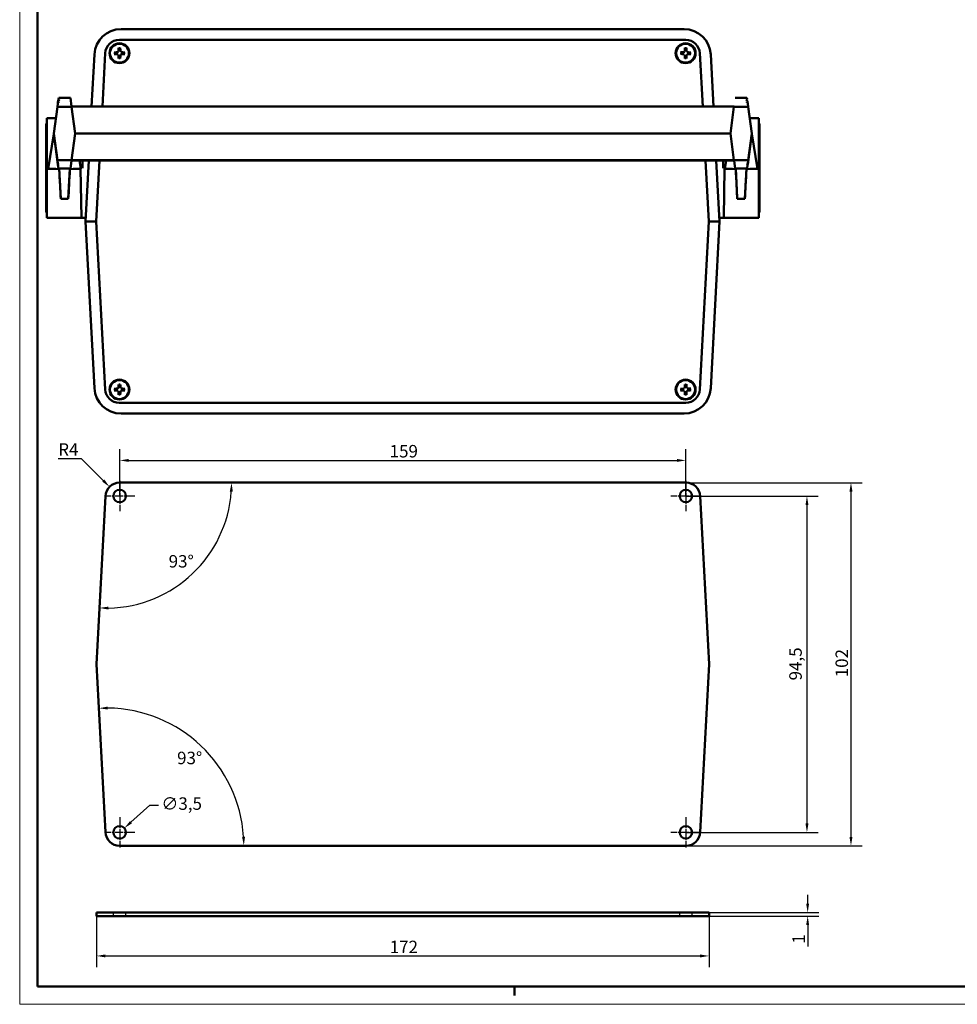
# Model space of a CAD drawing. Extents: x 0 to 1189, y 0 to 841.
# Drawn here: x 0 to 263, y 0 to 277 of the extents above; entities that cross this region are included whole.
import ezdxf

# ---------------------------------------------------------------- set-up
doc = ezdxf.new("R2010")
doc.units = 0
doc.linetypes.add('CHAIN', pattern=[0.3543, 0.2362, -0.0295, 0.0591, -0.0295])
doc.linetypes.add('DASHED', pattern=[0.2068, 0.1655, -0.0413])
doc.layers.get('0').update_dxf_attribs({"lineweight": 25})
for name, color, linetype, lineweight in [('Centro(ISO)', 179, 'CHAIN', 25), ('Geometria schizzo(ISO)', 7, 'Continuous', 50), ('Quote(ISO)', 7, 'Continuous', 25), ('Spigoli nascosti(ISO)', 4, 'DASHED', 30), ('Spigoli tangenti visibili(ISO)', 251, 'Continuous', 30), ('Spigoli visibili(ISO)', 7, 'Continuous', 50)]:
    doc.layers.add(name, color=color, linetype=linetype, lineweight=lineweight)
doc.styles.add('DEFAULT-ISO~0', font='ARIAL.TTF')
doc.dimstyles.new('DEFAULT-ISO-Metodo 1b', dxfattribs={"dimtxt": 3.5, "dimasz": 2.5, "dimexe": 3.175, "dimexo": 0, "dimgap": 0.762, "dimtad": 1, "dimtoh": 1, "dimrnd": 1e-08, "dimtxsty": 'DEFAULT-ISO~0', "dimcen": 0.09, "dimdle": 10, "dimclrd": 2, "dimclre": 2, "dimclrt": 6, "dimazin": 2, "dimtfac": 0.714286, "dimtofl": 0, "dimtmove": 0, "dimatfit": 3, "dimfxl": 0, "dimtolj": 1, "dimlwd": 25, "dimlwe": 25, "dimarcsym": 0})

# ---------------------------------------------------------------- blocks, each defined once
blk = doc.blocks.new('Bordi A0')
at = {"layer": 'Geometria schizzo(ISO)', "color": 4, "lineweight": 18}
for p, q in [((0, 0), (0, 841)), ((1189, 0), (0, 0))]:
    blk.add_line(p, q, dxfattribs=at)
at = {"layer": 'Geometria schizzo(ISO)'}
for p, q in [((5, 5), (5, 836)), ((1184, 5), (5, 5)), ((139, 2.5), (139, 5))]:
    blk.add_line(p, q, dxfattribs=at)
blk = doc.blocks.new('*D121')
at = {"layer": 'Defpoints', "color": 0, "linetype": 'Continuous'}
for p in [(187.09, 152.8), (28.09, 142.8), (187.09, 142.8)]:
    blk.add_point(p, dxfattribs=at)
at = {"layer": 'Quote(ISO)', "color": 2, "linetype": 'Continuous', "lineweight": 25}
for p, q in [((28.09, 142.8), (28.09, 155.98)), ((187.09, 142.8), (187.09, 155.98)), ((30.59, 152.8), (184.59, 152.8))]:
    blk.add_line(p, q, dxfattribs=at)
at = {"layer": 'Quote(ISO)', "color": 2, "linetype": 'Continuous'}
for points in [[(30.59, 153.22), (30.59, 152.39), (28.09, 152.8)], [(184.59, 153.22), (184.59, 152.39), (187.09, 152.8)]]:
    blk.add_solid(points, dxfattribs=at)
at = {"layer": 'Quote(ISO)', "color": 6, "linetype": 'Continuous', "lineweight": 25, "insert": (103.89, 157.14), "char_height": 3.5, "attachment_point": 1, "style": 'DEFAULT-ISO~0'}
blk.add_mtext('\\A1;159', dxfattribs=at)
blk = doc.blocks.new('*D122')
at = {"layer": 'Defpoints', "color": 0, "linetype": 'Continuous'}
for p in [(187.09, 142.8), (187.09, 48.3), (221.09, 48.3)]:
    blk.add_point(p, dxfattribs=at)
at = {"layer": 'Quote(ISO)', "color": 2, "linetype": 'Continuous', "lineweight": 25}
for p, q in [((187.09, 142.8), (224.27, 142.8)), ((221.09, 140.3), (221.09, 50.8)), ((187.09, 48.3), (224.27, 48.3))]:
    blk.add_line(p, q, dxfattribs=at)
at = {"layer": 'Quote(ISO)', "color": 2, "linetype": 'Continuous'}
for points in [[(220.68, 140.3), (221.51, 140.3), (221.09, 142.8)], [(220.68, 50.8), (221.51, 50.8), (221.09, 48.3)]]:
    blk.add_solid(points, dxfattribs=at)
at = {"layer": 'Quote(ISO)', "color": 6, "linetype": 'Continuous', "lineweight": 25, "insert": (216.13, 91), "char_height": 3.5, "attachment_point": 1, "rotation": 90, "style": 'DEFAULT-ISO~0'}
blk.add_mtext('\\A1;94,5', dxfattribs=at)
blk = doc.blocks.new('*D123')
at = {"layer": 'Defpoints', "color": 0, "linetype": 'Continuous'}
for p in [(187.13, 146.55), (187.13, 44.55), (233.45, 44.55)]:
    blk.add_point(p, dxfattribs=at)
at = {"layer": 'Quote(ISO)', "color": 2, "linetype": 'Continuous', "lineweight": 25}
for p, q in [((187.13, 146.55), (236.63, 146.55)), ((233.45, 144.05), (233.45, 47.05)), ((187.13, 44.55), (236.63, 44.55))]:
    blk.add_line(p, q, dxfattribs=at)
at = {"layer": 'Quote(ISO)', "color": 2, "linetype": 'Continuous'}
for points in [[(233.03, 144.05), (233.87, 144.05), (233.45, 146.55)], [(233.03, 47.05), (233.87, 47.05), (233.45, 44.55)]]:
    blk.add_solid(points, dxfattribs=at)
at = {"layer": 'Quote(ISO)', "color": 6, "linetype": 'Continuous', "lineweight": 25, "insert": (229.12, 91.87), "char_height": 3.5, "attachment_point": 1, "rotation": 90, "style": 'DEFAULT-ISO~0'}
blk.add_mtext('\\A1;102', dxfattribs=at)
blk = doc.blocks.new('*D124')
at = {"layer": 'Defpoints', "color": 0, "linetype": 'Continuous'}
for p in [(21.59, 24.78), (193.59, 24.78), (193.59, 13.59)]:
    blk.add_point(p, dxfattribs=at)
at = {"layer": 'Quote(ISO)', "color": 2, "linetype": 'Continuous', "lineweight": 25}
for p, q in [((21.59, 24.78), (21.59, 10.42)), ((193.59, 24.78), (193.59, 10.42)), ((24.09, 13.59), (191.09, 13.59))]:
    blk.add_line(p, q, dxfattribs=at)
at = {"layer": 'Quote(ISO)', "color": 2, "linetype": 'Continuous'}
for points in [[(24.09, 14.01), (24.09, 13.17), (21.59, 13.59)], [(191.09, 14.01), (191.09, 13.17), (193.59, 13.59)]]:
    blk.add_solid(points, dxfattribs=at)
at = {"layer": 'Quote(ISO)', "color": 6, "linetype": 'Continuous', "lineweight": 25, "insert": (103.91, 17.87), "char_height": 3.5, "attachment_point": 1, "style": 'DEFAULT-ISO~0'}
blk.add_mtext('\\A1;172', dxfattribs=at)
blk = doc.blocks.new('*D125')
at = {"layer": 'Defpoints', "color": 0, "linetype": 'Continuous'}
for p in [(188.84, 25.78), (221.29, 25.78), (191.12, 24.78)]:
    blk.add_point(p, dxfattribs=at)
at = {"layer": 'Quote(ISO)', "color": 2, "linetype": 'Continuous', "lineweight": 25}
for p, q in [((221.29, 28.28), (221.29, 30.78)), ((188.84, 25.78), (224.46, 25.78)), ((191.12, 24.78), (224.46, 24.78)), ((221.29, 22.28), (221.29, 16.25))]:
    blk.add_line(p, q, dxfattribs=at)
at = {"layer": 'Quote(ISO)', "color": 2, "linetype": 'Continuous'}
for points in [[(220.87, 28.28), (221.7, 28.28), (221.29, 25.78)], [(220.87, 22.28), (221.7, 22.28), (221.29, 24.78)]]:
    blk.add_solid(points, dxfattribs=at)
at = {"layer": 'Quote(ISO)', "color": 6, "linetype": 'Continuous', "lineweight": 25, "insert": (217.01, 17.01), "char_height": 3.5, "attachment_point": 1, "rotation": 90, "style": 'DEFAULT-ISO~0'}
blk.add_mtext('\\A1;1', dxfattribs=at)
blk = doc.blocks.new('*D126')
at = {"layer": 'Defpoints', "color": 0, "linetype": 'Continuous'}
for p in [(26.8, 47.13), (29.39, 49.48)]:
    blk.add_point(p, dxfattribs=at)
at = {"layer": 'Quote(ISO)', "color": 2, "linetype": 'Continuous', "lineweight": 25}
for p, q in [((31.24, 51.17), (36.52, 55.98)), ((36.52, 55.98), (39.02, 55.98)), ((28, 48.3), (28.18, 48.3)), ((28.09, 48.21), (28.09, 48.39))]:
    blk.add_line(p, q, dxfattribs=at)
at = {"layer": 'Quote(ISO)', "color": 2, "linetype": 'Continuous'}
blk.add_solid([(30.96, 51.47), (31.52, 50.86), (29.39, 49.48)], dxfattribs=at)
at = {"layer": 'Quote(ISO)', "color": 6, "linetype": 'Continuous', "lineweight": 25, "insert": (39.79, 58.14), "char_height": 3.5, "attachment_point": 1, "style": 'DEFAULT-ISO~0'}
blk.add_mtext('\\A1;∅3,5', dxfattribs=at)
blk = doc.blocks.new('*D127')
at = {"layer": 'Defpoints', "color": 0, "linetype": 'Continuous'}
for p in [(25.23, 145.38), (28.06, 142.55)]:
    blk.add_point(p, dxfattribs=at)
at = {"layer": 'Quote(ISO)', "color": 2, "linetype": 'Continuous', "lineweight": 25}
for p, q in [((10.82, 153.37), (17.25, 153.37)), ((17.25, 153.37), (23.47, 147.15))]:
    blk.add_line(p, q, dxfattribs=at)
at = {"layer": 'Quote(ISO)', "color": 2, "linetype": 'Continuous'}
blk.add_solid([(23.76, 147.45), (23.17, 146.86), (25.23, 145.38)], dxfattribs=at)
at = {"layer": 'Quote(ISO)', "color": 6, "linetype": 'Continuous', "lineweight": 25, "insert": (10.82, 157.63), "char_height": 3.5, "attachment_point": 1, "style": 'DEFAULT-ISO~0'}
blk.add_mtext('\\A1;R4', dxfattribs=at)
blk = doc.blocks.new('*D128')
at = {"layer": 'Defpoints', "color": 0, "linetype": 'Continuous'}
for p in [(57.42, 64.47), (24.07, 48.35), (24.27, 44.55), (187.13, 44.55)]:
    blk.add_point(p, dxfattribs=at)
at = {"layer": 'Quote(ISO)', "color": 2, "linetype": 'Continuous', "lineweight": 25}
blk.add_arc((24.27, 44.55), 38.68, 3.7043, 89.2957, dxfattribs=at)
at = {"layer": 'Quote(ISO)', "color": 2, "linetype": 'Continuous'}
for points in [[(24.75, 82.81), (24.73, 83.64), (22.24, 83.18)], [(63.28, 47.07), (62.45, 47.04), (62.94, 44.55)]]:
    blk.add_solid(points, dxfattribs=at)
at = {"layer": 'Quote(ISO)', "color": 6, "linetype": 'Continuous', "lineweight": 25, "insert": (44.2, 70.96), "char_height": 3.5, "attachment_point": 1, "style": 'DEFAULT-ISO~0'}
blk.add_mtext('\\A1;93°', dxfattribs=at)
blk = doc.blocks.new('*D129')
at = {"layer": 'Defpoints', "color": 0, "linetype": 'Continuous'}
for p in [(24.27, 146.55), (28.06, 146.55), (40.81, 115.44), (21.59, 95.55)]:
    blk.add_point(p, dxfattribs=at)
at = {"layer": 'Quote(ISO)', "color": 2, "linetype": 'Continuous', "lineweight": 25}
blk.add_arc((24.27, 146.55), 35.24, 271.065, 355.935, dxfattribs=at)
at = {"layer": 'Quote(ISO)', "color": 2, "linetype": 'Continuous'}
for points in [[(59.01, 144.07), (59.84, 144.04), (59.51, 146.55)], [(24.92, 110.9), (24.93, 111.73), (22.42, 111.36)]]:
    blk.add_solid(points, dxfattribs=at)
at = {"layer": 'Quote(ISO)', "color": 6, "linetype": 'Continuous', "lineweight": 25, "insert": (41.83, 126.21), "char_height": 3.5, "attachment_point": 1, "style": 'DEFAULT-ISO~0'}
blk.add_mtext('\\A1;93°', dxfattribs=at)

msp = doc.modelspace()

# ---------------------------------------------------------------- linework, layer by layer
at = {"layer": 'Centro(ISO)', "linetype": 'CHAIN', "ltscale": 9.445163}
for p, q in [((28.094, 147.054), (28.094, 138.554)), ((187.094, 147.054), (187.094, 138.554)), ((32.344, 142.804), (23.844, 142.804)), ((191.344, 142.804), (182.844, 142.804)), ((28.094, 52.554), (28.094, 44.054)), ((187.094, 52.554), (187.094, 44.054)), ((32.344, 48.304), (23.844, 48.304)), ((191.344, 48.304), (182.844, 48.304))]:
    msp.add_line(p, q, dxfattribs=at)
at = {"layer": 'Spigoli nascosti(ISO)', "ltscale": 1.903676}
for p, q in [((26.344, 24.779), (26.344, 25.779)), ((29.844, 24.779), (29.844, 25.779)), ((185.344, 24.779), (185.344, 25.779)), ((188.844, 24.779), (188.844, 25.779))]:
    msp.add_line(p, q, dxfattribs=at)
at = {"layer": 'Spigoli tangenti visibili(ISO)'}
for p, q in [((27.558, 267.465), (27.559, 267.346)), ((27.558, 266.962), (27.559, 267.082)), ((27.762, 267.669), (27.882, 267.669)), ((27.762, 266.758), (27.882, 266.759)), ((28.265, 267.669), (28.145, 267.669)), ((28.265, 266.758), (28.145, 266.759)), ((28.469, 267.465), (28.468, 267.346)), ((28.469, 266.962), (28.468, 267.082)), ((186.554, 266.969), (186.557, 267.089)), ((186.562, 267.473), (186.561, 267.353)), ((186.754, 266.762), (186.874, 266.761)), ((186.769, 267.673), (186.889, 267.671)), ((187.258, 266.754), (187.138, 266.757)), ((187.273, 267.665), (187.153, 267.666)), ((187.465, 266.955), (187.466, 267.074)), ((187.473, 267.458), (187.47, 267.338)), ((9.595, 244.619), (9.594, 244.619)), ((9.595, 244.617), (9.594, 244.617)), ((9.595, 244.615), (9.594, 244.615)), ((9.595, 244.612), (9.594, 244.612)), ((9.595, 244.61), (9.594, 244.61)), ((9.689, 243.899), (9.689, 243.899)), ((9.695, 243.864), (9.695, 243.864)), ((9.695, 243.862), (9.695, 243.861)), ((9.695, 243.86), (9.695, 243.859)), ((9.695, 243.857), (9.695, 243.857)), ((205.494, 243.864), (205.494, 243.864)), ((205.494, 243.862), (205.494, 243.861)), ((205.494, 243.86), (205.494, 243.859)), ((205.494, 243.857), (205.494, 243.857)), ((205.5, 243.899), (205.5, 243.899)), ((205.594, 244.619), (205.594, 244.619)), ((205.594, 244.617), (205.594, 244.617)), ((205.594, 244.615), (205.594, 244.615)), ((205.594, 244.612), (205.594, 244.612)), ((205.594, 244.61), (205.594, 244.61)), ((27.558, 172.965), (27.559, 172.846)), ((27.558, 172.462), (27.559, 172.582)), ((27.762, 173.169), (27.882, 173.169)), ((27.762, 172.258), (27.882, 172.259)), ((28.265, 173.169), (28.145, 173.169)), ((28.265, 172.258), (28.145, 172.259)), ((28.469, 172.965), (28.468, 172.846)), ((28.469, 172.462), (28.468, 172.582)), ((186.555, 172.96), (186.557, 172.84)), ((186.561, 172.457), (186.56, 172.576)), ((186.756, 173.166), (186.876, 173.167)), ((186.767, 172.255), (186.887, 172.257)), ((187.26, 173.172), (187.14, 173.17)), ((187.271, 172.261), (187.151, 172.26)), ((187.466, 172.971), (187.467, 172.851)), ((187.472, 172.467), (187.47, 172.587))]:
    msp.add_line(p, q, dxfattribs=at)
for centre, radius, start, end in [((28.013, 267.214), 1.483, 81.78308, 98.21692), ((28.013, 267.214), 1.362, 81.19031, 98.80969), ((187.013, 267.214), 1.483, 80.86471, 97.29855), ((187.013, 267.214), 1.362, 80.27193, 97.89132), ((28.013, 267.214), 1.483, 171.78308, 188.21692), ((28.013, 267.214), 1.362, 171.19031, 188.80969), ((28.013, 267.214), 1.483, 261.78308, 278.21692), ((28.013, 267.214), 1.362, 261.19031, 278.80969), ((28.013, 267.214), 1.362, 351.19031, 8.80969), ((28.013, 267.214), 1.483, 351.78308, 8.21692), ((187.013, 267.214), 1.483, 170.86471, 187.29855), ((187.013, 267.214), 1.362, 170.27193, 187.89132), ((187.013, 267.214), 1.483, 260.86471, 277.29855), ((187.013, 267.214), 1.362, 260.27193, 277.89132), ((187.013, 267.214), 1.362, 350.27193, 7.89132), ((187.013, 267.214), 1.483, 350.86471, 7.29855), ((28.013, 172.714), 1.483, 171.78308, 188.21692), ((28.013, 172.714), 1.362, 171.19031, 188.80969), ((28.013, 172.714), 1.483, 81.78308, 98.21692), ((28.013, 172.714), 1.362, 81.19031, 98.80969), ((28.013, 172.714), 1.362, 351.19031, 8.80969), ((28.013, 172.714), 1.483, 351.78308, 8.21692), ((187.013, 172.714), 1.483, 172.45334, 188.88718), ((187.013, 172.714), 1.362, 171.86057, 189.47996), ((187.013, 172.714), 1.483, 82.45334, 98.88718), ((187.013, 172.714), 1.362, 81.86057, 99.47996), ((187.013, 172.714), 1.362, 351.86057, 9.47996), ((187.013, 172.714), 1.483, 352.45334, 8.88718), ((28.013, 172.714), 1.483, 261.78308, 278.21692), ((28.013, 172.714), 1.362, 261.19031, 278.80969), ((187.013, 172.714), 1.483, 262.45334, 278.88718), ((187.013, 172.714), 1.362, 261.86057, 279.47996)]:
    msp.add_arc(centre, radius, start, end, dxfattribs=at)
at = {"layer": 'Spigoli visibili(ISO)'}
for p, q in [((186.57, 273.964), (28.457, 273.964)), ((27.782, 268.556), (27.874, 268.022)), ((27.982, 270.964), (187.045, 270.964)), ((28.153, 268.022), (28.245, 268.556)), ((186.803, 268.559), (186.887, 268.024)), ((187.166, 268.019), (187.267, 268.552)), ((20.967, 266.856), (20.202, 252.27)), ((23.207, 252.27), (23.988, 267.173)), ((27.206, 267.353), (26.671, 267.445)), ((26.671, 266.982), (27.206, 267.074)), ((27.874, 266.406), (27.782, 265.872)), ((28.245, 265.872), (28.153, 266.406)), ((29.356, 267.445), (28.821, 267.353)), ((28.821, 267.074), (29.356, 266.982)), ((185.668, 267.004), (186.203, 267.087)), ((186.208, 267.366), (185.675, 267.467)), ((186.861, 266.408), (186.76, 265.875)), ((187.223, 265.868), (187.14, 266.404)), ((187.819, 267.061), (188.352, 266.961)), ((188.359, 267.424), (187.824, 267.34)), ((191.039, 267.173), (191.82, 252.27)), ((194.824, 252.27), (194.06, 266.856)), ((10.882, 254.23), (10.946, 254.687)), ((10.946, 254.687), (14.243, 254.687)), ((14.579, 252.27), (14.243, 254.687)), ((204.243, 254.687), (200.946, 254.687)), ((204.307, 254.23), (204.243, 254.687)), ((9.594, 244.662), (10.594, 252.162)), ((10.594, 252.162), (10.724, 253.095)), ((10.594, 252.162), (14.594, 252.162)), ((10.724, 253.095), (10.726, 253.111)), ((10.926, 253.095), (10.724, 253.095)), ((10.726, 253.111), (10.731, 253.145)), ((10.726, 253.111), (10.928, 253.111)), ((10.731, 253.145), (10.733, 253.162)), ((10.933, 253.145), (10.731, 253.145)), ((10.733, 253.162), (10.738, 253.196)), ((10.733, 253.162), (10.935, 253.162)), ((10.738, 253.196), (10.741, 253.213)), ((10.94, 253.196), (10.738, 253.196)), ((10.741, 253.213), (10.745, 253.247)), ((10.741, 253.213), (10.942, 253.213)), ((10.745, 253.247), (10.748, 253.264)), ((10.947, 253.247), (10.745, 253.247)), ((10.748, 253.264), (10.752, 253.298)), ((10.748, 253.264), (10.949, 253.264)), ((10.752, 253.298), (10.755, 253.315)), ((10.954, 253.298), (10.752, 253.298)), ((10.755, 253.315), (10.823, 253.806)), ((10.755, 253.315), (10.956, 253.315)), ((11.025, 253.806), (10.823, 253.806)), ((10.825, 253.806), (10.882, 254.23)), ((10.882, 254.23), (11.084, 254.23)), ((10.928, 253.111), (10.926, 253.095)), ((10.935, 253.162), (10.933, 253.145)), ((10.942, 253.213), (10.94, 253.196)), ((10.949, 253.264), (10.947, 253.247)), ((10.956, 253.315), (10.954, 253.298)), ((11.084, 254.23), (11.025, 253.806)), ((14.579, 252.27), (20.344, 252.27)), ((14.589, 252.202), (200.6, 252.202)), ((14.594, 252.162), (14.589, 252.202)), ((14.594, 252.162), (15.594, 244.662)), ((20.344, 252.27), (21.344, 252.27)), ((21.344, 252.27), (24.344, 252.27)), ((24.344, 252.27), (25.344, 252.27)), ((25.344, 252.27), (28.344, 252.27)), ((28.344, 252.27), (29.344, 252.27)), ((29.344, 252.27), (32.344, 252.27)), ((32.344, 252.27), (33.344, 252.27)), ((33.344, 252.27), (36.344, 252.27)), ((36.344, 252.27), (37.344, 252.27)), ((37.344, 252.27), (40.344, 252.27)), ((40.344, 252.27), (41.344, 252.27)), ((41.344, 252.27), (44.344, 252.27)), ((44.344, 252.27), (45.344, 252.27)), ((45.344, 252.27), (48.344, 252.27)), ((48.344, 252.27), (49.344, 252.27)), ((49.344, 252.27), (52.344, 252.27)), ((52.344, 252.27), (53.344, 252.27)), ((53.344, 252.27), (56.344, 252.27)), ((56.344, 252.27), (57.344, 252.27)), ((57.344, 252.27), (60.344, 252.27)), ((60.344, 252.27), (61.344, 252.27)), ((61.344, 252.27), (64.344, 252.27)), ((64.344, 252.27), (65.344, 252.27)), ((65.344, 252.27), (68.344, 252.27)), ((68.344, 252.27), (69.344, 252.27)), ((69.344, 252.27), (72.344, 252.27)), ((72.344, 252.27), (73.344, 252.27)), ((73.344, 252.27), (76.344, 252.27)), ((76.344, 252.27), (77.344, 252.27)), ((77.344, 252.27), (80.344, 252.27)), ((80.344, 252.27), (81.344, 252.27)), ((81.344, 252.27), (84.344, 252.27)), ((84.344, 252.27), (85.344, 252.27)), ((85.344, 252.27), (88.344, 252.27)), ((88.344, 252.27), (89.344, 252.27)), ((89.344, 252.27), (92.344, 252.27)), ((92.344, 252.27), (93.344, 252.27)), ((93.344, 252.27), (96.344, 252.27)), ((96.344, 252.27), (97.344, 252.27)), ((97.344, 252.27), (100.344, 252.27)), ((100.344, 252.27), (101.344, 252.27)), ((101.344, 252.27), (104.344, 252.27)), ((104.344, 252.27), (105.344, 252.27)), ((105.344, 252.27), (109.844, 252.27)), ((109.844, 252.27), (110.844, 252.27)), ((110.844, 252.27), (113.844, 252.27)), ((113.844, 252.27), (114.844, 252.27)), ((114.844, 252.27), (117.844, 252.27)), ((117.844, 252.27), (118.844, 252.27)), ((118.844, 252.27), (121.844, 252.27)), ((121.844, 252.27), (122.844, 252.27)), ((122.844, 252.27), (125.844, 252.27)), ((125.844, 252.27), (126.844, 252.27)), ((126.844, 252.27), (129.844, 252.27)), ((129.844, 252.27), (130.844, 252.27)), ((130.844, 252.27), (133.844, 252.27)), ((133.844, 252.27), (134.844, 252.27)), ((134.844, 252.27), (137.844, 252.27)), ((137.844, 252.27), (138.844, 252.27)), ((138.844, 252.27), (141.844, 252.27)), ((141.844, 252.27), (142.844, 252.27)), ((142.844, 252.27), (145.844, 252.27)), ((145.844, 252.27), (146.844, 252.27)), ((146.844, 252.27), (149.844, 252.27)), ((149.844, 252.27), (150.844, 252.27)), ((150.844, 252.27), (153.844, 252.27)), ((153.844, 252.27), (154.844, 252.27)), ((154.844, 252.27), (157.844, 252.27)), ((157.844, 252.27), (158.844, 252.27)), ((158.844, 252.27), (161.844, 252.27)), ((161.844, 252.27), (162.844, 252.27)), ((162.844, 252.27), (165.844, 252.27)), ((165.844, 252.27), (166.844, 252.27)), ((166.844, 252.27), (169.844, 252.27)), ((169.844, 252.27), (170.844, 252.27)), ((170.844, 252.27), (173.844, 252.27)), ((173.844, 252.27), (174.844, 252.27)), ((174.844, 252.27), (177.844, 252.27)), ((177.844, 252.27), (178.844, 252.27)), ((178.844, 252.27), (181.844, 252.27)), ((181.844, 252.27), (182.844, 252.27)), ((182.844, 252.27), (185.844, 252.27)), ((185.844, 252.27), (186.844, 252.27)), ((186.844, 252.27), (189.844, 252.27)), ((189.844, 252.27), (190.844, 252.27)), ((190.844, 252.27), (193.844, 252.27)), ((193.844, 252.27), (194.844, 252.27)), ((194.844, 252.27), (200.609, 252.27)), ((200.594, 252.162), (199.594, 244.662)), ((204.594, 252.162), (200.594, 252.162)), ((204.164, 253.806), (204.105, 254.23)), ((204.105, 254.23), (204.307, 254.23)), ((204.366, 253.806), (204.164, 253.806)), ((204.235, 253.298), (204.232, 253.315)), ((204.232, 253.315), (204.434, 253.315)), ((204.437, 253.298), (204.235, 253.298)), ((204.239, 253.264), (204.441, 253.264)), ((204.242, 253.247), (204.239, 253.264)), ((204.444, 253.247), (204.242, 253.247)), ((204.247, 253.213), (204.448, 253.213)), ((204.249, 253.196), (204.247, 253.213)), ((204.451, 253.196), (204.249, 253.196)), ((204.254, 253.162), (204.455, 253.162)), ((204.256, 253.145), (204.254, 253.162)), ((204.458, 253.145), (204.256, 253.145)), ((204.261, 253.111), (204.462, 253.111)), ((204.263, 253.095), (204.261, 253.111)), ((204.465, 253.095), (204.263, 253.095)), ((204.434, 253.315), (204.366, 253.806)), ((204.441, 253.264), (204.437, 253.298)), ((204.448, 253.213), (204.444, 253.247)), ((204.455, 253.162), (204.451, 253.196)), ((204.462, 253.111), (204.458, 253.145)), ((204.594, 252.162), (204.465, 253.095)), ((205.594, 244.662), (204.594, 252.162)), ((7.594, 220.964), (7.594, 248.964)), ((7.594, 248.964), (10.168, 248.964)), ((205.021, 248.964), (207.594, 248.964)), ((207.594, 220.964), (207.594, 248.964)), ((7.444, 222.564), (7.444, 247.364)), ((207.744, 247.364), (207.744, 222.564)), ((9.594, 244.561), (7.995, 234.754)), ((9.594, 244.662), (10.594, 237.162)), ((9.594, 244.662), (9.594, 244.62)), ((9.594, 244.619), (9.594, 244.62)), ((9.594, 244.62), (9.695, 243.864)), ((9.594, 244.619), (9.594, 244.618)), ((9.695, 243.864), (9.594, 244.619)), ((9.594, 244.618), (9.695, 243.862)), ((9.594, 244.617), (9.594, 244.615)), ((9.594, 244.617), (9.594, 244.617)), ((9.695, 243.861), (9.594, 244.617)), ((9.594, 244.615), (9.594, 244.613)), ((9.594, 244.615), (9.594, 244.615)), ((9.594, 244.615), (9.695, 243.86)), ((9.695, 243.859), (9.594, 244.615)), ((9.594, 244.612), (9.594, 244.613)), ((9.594, 244.613), (9.695, 243.858)), ((9.594, 244.612), (9.594, 244.611)), ((9.695, 243.857), (9.594, 244.612)), ((9.594, 244.611), (9.689, 243.9)), ((9.594, 244.61), (9.594, 244.561)), ((9.594, 244.61), (9.594, 244.61)), ((9.689, 243.899), (9.594, 244.61)), ((9.594, 244.561), (10.905, 234.725)), ((9.689, 243.9), (10.752, 235.924)), ((10.755, 235.905), (9.689, 243.899)), ((10.726, 236.127), (9.695, 243.864)), ((9.695, 243.864), (10.724, 236.146)), ((9.695, 243.862), (10.731, 236.09)), ((10.733, 236.072), (9.695, 243.861)), ((9.695, 243.86), (10.738, 236.035)), ((10.741, 236.016), (9.695, 243.859)), ((9.695, 243.858), (10.745, 235.979)), ((10.748, 235.961), (9.695, 243.857)), ((14.589, 237.119), (15.594, 244.661)), ((14.594, 237.162), (15.594, 244.662)), ((15.594, 244.662), (15.594, 244.661)), ((15.594, 244.661), (199.594, 244.661)), ((199.594, 244.662), (199.594, 244.661)), ((200.594, 237.162), (199.594, 244.662)), ((204.444, 235.979), (205.494, 243.858)), ((205.494, 243.864), (204.462, 236.127)), ((205.594, 244.662), (204.594, 237.162)), ((205.494, 243.864), (205.594, 244.62)), ((205.594, 244.619), (205.494, 243.864)), ((205.494, 243.862), (205.594, 244.618)), ((205.5, 243.9), (205.594, 244.611)), ((205.594, 244.61), (205.5, 243.899)), ((205.594, 244.662), (205.594, 244.62)), ((205.594, 244.619), (205.594, 244.618)), ((205.594, 244.617), (205.594, 244.615)), ((205.594, 244.615), (205.594, 244.613)), ((205.594, 244.612), (205.594, 244.611)), ((205.594, 244.61), (205.594, 244.561)), ((205.594, 244.561), (207.194, 234.754)), ((10.594, 237.162), (14.594, 237.162)), ((10.594, 237.162), (10.724, 236.146)), ((10.724, 236.146), (10.926, 236.146)), ((10.726, 236.127), (10.731, 236.09)), ((10.928, 236.127), (10.726, 236.127)), ((10.731, 236.09), (10.933, 236.09)), ((10.733, 236.072), (10.738, 236.035)), ((10.935, 236.072), (10.733, 236.072)), ((10.738, 236.035), (10.94, 236.035)), ((10.741, 236.016), (10.745, 235.979)), ((10.942, 236.016), (10.741, 236.016)), ((10.745, 235.979), (10.947, 235.979)), ((10.748, 235.961), (10.752, 235.924)), ((10.949, 235.961), (10.748, 235.961)), ((10.752, 235.924), (10.954, 235.924)), ((10.755, 235.905), (10.905, 234.725)), ((10.956, 235.905), (10.755, 235.905)), ((10.926, 236.146), (10.928, 236.127)), ((10.928, 236.127), (10.926, 236.146)), ((10.933, 236.09), (10.935, 236.072)), ((10.935, 236.072), (10.933, 236.09)), ((10.94, 236.035), (10.942, 236.016)), ((10.942, 236.016), (10.94, 236.035)), ((10.947, 235.979), (10.949, 235.961)), ((10.949, 235.961), (10.947, 235.979)), ((10.954, 235.924), (10.956, 235.905)), ((10.956, 235.905), (10.954, 235.924)), ((14.579, 237.045), (14.284, 234.725)), ((14.284, 234.725), (14.593, 237.045)), ((14.579, 237.045), (20.344, 237.045)), ((14.594, 237.162), (14.589, 237.119)), ((14.589, 237.119), (200.6, 237.119)), ((16.82, 237.045), (17.194, 234.754)), ((17.594, 237.045), (17.594, 234.949)), ((19.405, 237.045), (18.509, 219.964)), ((20.344, 237.045), (21.344, 237.045)), ((21.344, 237.045), (24.344, 237.045)), ((21.513, 219.964), (22.409, 237.045)), ((24.344, 237.045), (25.344, 237.045)), ((25.344, 237.045), (28.344, 237.045)), ((28.344, 237.045), (29.344, 237.045)), ((29.344, 237.045), (32.344, 237.045)), ((32.344, 237.045), (33.344, 237.045)), ((33.344, 237.045), (36.344, 237.045)), ((36.344, 237.045), (37.344, 237.045)), ((37.344, 237.045), (40.344, 237.045)), ((40.344, 237.045), (41.344, 237.045)), ((41.344, 237.045), (44.344, 237.045)), ((44.344, 237.045), (45.344, 237.045)), ((45.344, 237.045), (48.344, 237.045)), ((48.344, 237.045), (49.344, 237.045)), ((49.344, 237.045), (52.344, 237.045)), ((52.344, 237.045), (53.344, 237.045)), ((53.344, 237.045), (56.344, 237.045)), ((56.344, 237.045), (57.344, 237.045)), ((57.344, 237.045), (60.344, 237.045)), ((60.344, 237.045), (61.344, 237.045)), ((61.344, 237.045), (64.344, 237.045)), ((64.344, 237.045), (65.344, 237.045)), ((65.344, 237.045), (68.344, 237.045)), ((68.344, 237.045), (69.344, 237.045)), ((69.344, 237.045), (72.344, 237.045)), ((72.344, 237.045), (73.344, 237.045)), ((73.344, 237.045), (76.344, 237.045)), ((76.344, 237.045), (77.344, 237.045)), ((77.344, 237.045), (80.344, 237.045)), ((80.344, 237.045), (81.344, 237.045)), ((81.344, 237.045), (84.344, 237.045)), ((84.344, 237.045), (85.344, 237.045)), ((85.344, 237.045), (88.344, 237.045)), ((88.344, 237.045), (89.344, 237.045)), ((89.344, 237.045), (92.344, 237.045)), ((92.344, 237.045), (93.344, 237.045)), ((93.344, 237.045), (96.344, 237.045)), ((96.344, 237.045), (97.344, 237.045)), ((97.344, 237.045), (100.344, 237.045)), ((100.344, 237.045), (101.344, 237.045)), ((101.344, 237.045), (104.344, 237.045)), ((104.344, 237.045), (105.344, 237.045)), ((105.344, 237.045), (109.844, 237.045)), ((109.844, 237.045), (110.844, 237.045)), ((110.844, 237.045), (113.844, 237.045)), ((113.844, 237.045), (114.844, 237.045)), ((114.844, 237.045), (117.844, 237.045)), ((117.844, 237.045), (118.844, 237.045)), ((118.844, 237.045), (121.844, 237.045)), ((121.844, 237.045), (122.844, 237.045)), ((122.844, 237.045), (125.844, 237.045)), ((125.844, 237.045), (126.844, 237.045)), ((126.844, 237.045), (129.844, 237.045)), ((129.844, 237.045), (130.844, 237.045)), ((130.844, 237.045), (133.844, 237.045)), ((133.844, 237.045), (134.844, 237.045)), ((134.844, 237.045), (137.844, 237.045)), ((137.844, 237.045), (138.844, 237.045)), ((138.844, 237.045), (141.844, 237.045)), ((141.844, 237.045), (142.844, 237.045)), ((142.844, 237.045), (145.844, 237.045)), ((145.844, 237.045), (146.844, 237.045)), ((146.844, 237.045), (149.844, 237.045)), ((149.844, 237.045), (150.844, 237.045)), ((150.844, 237.045), (153.844, 237.045)), ((153.844, 237.045), (154.844, 237.045)), ((154.844, 237.045), (157.844, 237.045)), ((157.844, 237.045), (158.844, 237.045)), ((158.844, 237.045), (161.844, 237.045)), ((161.844, 237.045), (162.844, 237.045)), ((162.844, 237.045), (165.844, 237.045)), ((165.844, 237.045), (166.844, 237.045)), ((166.844, 237.045), (169.844, 237.045)), ((169.844, 237.045), (170.844, 237.045)), ((170.844, 237.045), (173.844, 237.045)), ((173.844, 237.045), (174.844, 237.045)), ((174.844, 237.045), (177.844, 237.045)), ((177.844, 237.045), (178.844, 237.045)), ((178.844, 237.045), (181.844, 237.045)), ((181.844, 237.045), (182.844, 237.045)), ((182.844, 237.045), (185.844, 237.045)), ((185.844, 237.045), (186.844, 237.045)), ((186.844, 237.045), (189.844, 237.045)), ((189.844, 237.045), (190.844, 237.045)), ((190.844, 237.045), (193.844, 237.045)), ((192.618, 237.045), (193.513, 219.964)), ((193.844, 237.045), (194.844, 237.045)), ((194.844, 237.045), (200.609, 237.045)), ((196.518, 219.964), (195.622, 237.045)), ((197.594, 237.045), (197.594, 234.947)), ((198.369, 237.045), (197.995, 234.754)), ((204.594, 237.162), (200.594, 237.162)), ((200.609, 237.045), (200.905, 234.725)), ((204.232, 235.905), (204.235, 235.924)), ((204.232, 235.905), (204.235, 235.924)), ((204.434, 235.905), (204.232, 235.905)), ((204.235, 235.924), (204.437, 235.924)), ((204.239, 235.961), (204.242, 235.979)), ((204.239, 235.961), (204.242, 235.979)), ((204.441, 235.961), (204.239, 235.961)), ((204.242, 235.979), (204.444, 235.979)), ((204.247, 236.016), (204.249, 236.035)), ((204.247, 236.016), (204.249, 236.035)), ((204.448, 236.016), (204.247, 236.016)), ((204.249, 236.035), (204.451, 236.035)), ((204.254, 236.072), (204.256, 236.09)), ((204.254, 236.072), (204.256, 236.09)), ((204.455, 236.072), (204.254, 236.072)), ((204.256, 236.09), (204.458, 236.09)), ((204.261, 236.127), (204.263, 236.146)), ((204.261, 236.127), (204.263, 236.146)), ((204.462, 236.127), (204.261, 236.127)), ((204.263, 236.146), (204.465, 236.146)), ((204.434, 235.905), (204.284, 234.725)), ((204.441, 235.961), (204.437, 235.924)), ((204.448, 236.016), (204.444, 235.979)), ((204.455, 236.072), (204.451, 236.035)), ((204.462, 236.127), (204.458, 236.09)), ((204.594, 237.162), (204.465, 236.146)), ((7.995, 234.754), (10.913, 234.669)), ((7.995, 234.754), (7.995, 234.751)), ((10.913, 234.669), (10.905, 234.725)), ((10.913, 234.669), (10.913, 234.666)), ((10.913, 234.666), (11.094, 234.666)), ((11.094, 234.666), (11.094, 234.805)), ((11.094, 234.805), (14.094, 234.805)), ((11.094, 234.805), (11.532, 226.257)), ((13.657, 226.257), (14.094, 234.805)), ((14.094, 234.805), (14.094, 234.666)), ((14.094, 234.666), (14.276, 234.666)), ((17.194, 234.754), (14.276, 234.669)), ((14.276, 234.669), (14.284, 234.725)), ((14.276, 234.669), (14.276, 234.666)), ((17.323, 220.927), (17.082, 234.748)), ((17.194, 234.754), (17.194, 234.751)), ((197.948, 234.944), (197.704, 220.927)), ((197.995, 234.754), (200.913, 234.669)), ((197.995, 234.754), (197.995, 234.751)), ((200.913, 234.669), (200.913, 234.666)), ((200.913, 234.666), (201.094, 234.666)), ((201.094, 234.666), (201.094, 234.805)), ((201.094, 234.805), (204.094, 234.805)), ((201.532, 226.257), (201.094, 234.805)), ((204.094, 234.805), (203.657, 226.257)), ((204.094, 234.805), (204.094, 234.666)), ((204.094, 234.666), (204.276, 234.666)), ((207.194, 234.754), (204.276, 234.669)), ((204.276, 234.669), (204.276, 234.666)), ((207.194, 234.754), (207.194, 234.751)), ((13.657, 226.257), (11.532, 226.257)), ((203.657, 226.257), (201.532, 226.257)), ((7.594, 220.964), (17.323, 220.964)), ((18.561, 220.949), (17.323, 220.927)), ((21.509, 219.964), (18.504, 219.964)), ((18.504, 219.964), (20.962, 173.071)), ((18.509, 219.964), (21.513, 219.964)), ((23.983, 172.754), (21.509, 219.964)), ((23.988, 172.754), (21.513, 219.964)), ((193.509, 219.964), (191.034, 172.754)), ((196.513, 219.964), (193.509, 219.964)), ((193.513, 219.964), (196.518, 219.964)), ((194.055, 173.071), (196.513, 219.964)), ((196.466, 220.949), (197.704, 220.927)), ((197.704, 220.964), (207.594, 220.964)), ((27.206, 172.853), (26.671, 172.945)), ((26.671, 172.482), (27.206, 172.574)), ((27.782, 174.056), (27.874, 173.522)), ((27.874, 171.906), (27.782, 171.372)), ((28.153, 173.522), (28.245, 174.056)), ((28.245, 171.372), (28.153, 171.906)), ((29.356, 172.945), (28.821, 172.853)), ((28.821, 172.574), (29.356, 172.482)), ((186.204, 172.844), (185.669, 172.929)), ((185.674, 172.466), (186.207, 172.565)), ((186.766, 174.053), (186.865, 173.52)), ((186.883, 171.904), (186.798, 171.369)), ((187.143, 173.523), (187.229, 174.058)), ((187.261, 171.374), (187.162, 171.907)), ((188.353, 172.961), (187.82, 172.863)), ((187.823, 172.584), (188.358, 172.498)), ((187.04, 168.964), (27.977, 168.964)), ((28.452, 165.964), (186.565, 165.964)), ((28.063, 146.554), (187.126, 146.554)), ((21.594, 95.554), (24.069, 142.764)), ((191.12, 142.764), (193.594, 95.554)), ((24.069, 48.345), (21.594, 95.554)), ((193.594, 95.554), (191.12, 48.345)), ((187.126, 44.554), (28.063, 44.554)), ((21.594, 24.779), (21.594, 25.779)), ((24.069, 25.779), (21.594, 25.779)), ((24.069, 25.779), (28.063, 25.779)), ((187.126, 25.779), (28.063, 25.779)), ((187.126, 25.779), (191.12, 25.779)), ((193.594, 25.779), (191.12, 25.779)), ((193.594, 24.779), (193.594, 25.779)), ((21.594, 24.779), (24.069, 24.779)), ((28.063, 24.779), (24.069, 24.779)), ((28.063, 24.779), (187.126, 24.779)), ((191.12, 24.779), (187.126, 24.779)), ((191.12, 24.779), (193.594, 24.779))]:
    msp.add_line(p, q, dxfattribs=at)
at = {"layer": 'Spigoli visibili(ISO)', "flags": 128}
for points in [[(27.782, 268.556), (27.782, 268.559)], [(28.249, 268.678), (28.249, 268.672)], [(186.803, 268.559), (186.803, 268.562)], [(187.272, 268.674), (187.272, 268.668)], [(26.549, 267.449), (26.555, 267.449)], [(26.671, 266.982), (26.669, 266.982)], [(27.206, 267.074), (27.23, 267.075)], [(27.559, 267.339), (27.55, 267.339)], [(27.558, 266.955), (27.57, 266.955)], [(27.559, 267.088), (27.58, 267.088)], [(27.755, 267.669), (27.755, 267.657)], [(27.778, 265.749), (27.778, 265.755)], [(27.874, 268.022), (27.875, 267.998)], [(27.888, 267.669), (27.888, 267.647)], [(27.888, 266.759), (27.888, 266.75)], [(28.139, 267.669), (28.139, 267.677)], [(28.139, 266.759), (28.139, 266.78)], [(28.153, 266.406), (28.152, 266.43)], [(28.245, 265.872), (28.245, 265.869)], [(28.272, 266.758), (28.272, 266.77)], [(28.468, 267.339), (28.447, 267.339)], [(28.469, 267.472), (28.457, 267.473)], [(28.468, 267.088), (28.477, 267.088)], [(28.821, 267.353), (28.797, 267.352)], [(29.356, 267.445), (29.358, 267.446)], [(29.478, 266.978), (29.472, 266.978)], [(185.553, 267.472), (185.559, 267.473)], [(185.668, 267.004), (185.665, 267.003)], [(186.203, 267.087), (186.227, 267.088)], [(186.561, 267.346), (186.552, 267.347)], [(186.554, 266.963), (186.566, 266.962)], [(186.557, 267.096), (186.578, 267.095)], [(186.755, 265.753), (186.755, 265.759)], [(186.762, 267.673), (186.762, 267.661)], [(186.881, 266.761), (186.88, 266.752)], [(186.887, 268.024), (186.888, 268)], [(186.896, 267.67), (186.895, 267.649)], [(187.131, 266.757), (187.132, 266.778)], [(187.14, 266.404), (187.139, 266.428)], [(187.146, 267.666), (187.147, 267.675)], [(187.223, 265.868), (187.224, 265.865)], [(187.265, 266.754), (187.265, 266.766)], [(187.47, 267.332), (187.449, 267.332)], [(187.473, 267.465), (187.461, 267.465)], [(187.466, 267.081), (187.475, 267.081)], [(187.824, 267.34), (187.8, 267.34)], [(188.359, 267.424), (188.362, 267.424)], [(188.474, 266.955), (188.468, 266.955)], [(200.594, 252.162), (200.595, 252.164)], [(200.609, 252.27), (200.611, 252.279)], [(204.307, 254.23), (204.309, 254.212)], [(204.434, 253.315), (204.434, 253.314)], [(204.441, 253.264), (204.441, 253.263)], [(204.448, 253.213), (204.448, 253.212)], [(204.455, 253.162), (204.455, 253.162)], [(204.462, 253.111), (204.463, 253.111)], [(199.594, 244.661), (199.636, 244.347)], [(205.494, 243.861), (205.45, 243.537)], [(205.494, 243.859), (205.45, 243.532)], [(205.494, 243.857), (205.45, 243.528)], [(205.5, 243.899), (205.455, 243.566)], [(205.494, 243.86), (205.498, 243.891)], [(205.494, 243.858), (205.498, 243.889)], [(205.594, 244.617), (205.59, 244.585)], [(205.594, 244.615), (205.59, 244.583)], [(205.594, 244.612), (205.59, 244.581)], [(205.594, 244.62), (205.594, 244.62)], [(205.594, 244.617), (205.594, 244.617)], [(205.594, 244.615), (205.594, 244.615)], [(205.594, 244.613), (205.594, 244.613)], [(205.594, 244.61), (205.594, 244.61)], [(200.594, 237.162), (200.595, 237.161)], [(200.596, 237.045), (200.609, 236.948)], [(204.284, 234.725), (204.338, 235.135)], [(204.437, 235.924), (204.481, 236.256)], [(204.451, 236.035), (204.494, 236.361)], [(204.458, 236.09), (204.501, 236.414)], [(204.465, 236.146), (204.508, 236.467)], [(200.913, 234.669), (200.912, 234.671)], [(204.276, 234.669), (204.277, 234.671)], [(26.549, 172.949), (26.555, 172.949)], [(26.671, 172.482), (26.669, 172.482)], [(27.206, 172.574), (27.23, 172.575)], [(27.559, 172.839), (27.55, 172.839)], [(27.558, 172.455), (27.57, 172.455)], [(27.559, 172.588), (27.58, 172.588)], [(27.755, 173.169), (27.755, 173.157)], [(27.782, 174.056), (27.782, 174.059)], [(27.874, 173.522), (27.875, 173.498)], [(27.888, 173.169), (27.888, 173.147)], [(27.888, 172.259), (27.888, 172.25)], [(28.139, 173.169), (28.139, 173.177)], [(28.139, 172.259), (28.139, 172.28)], [(28.153, 171.906), (28.152, 171.93)], [(28.249, 174.178), (28.249, 174.172)], [(28.272, 172.258), (28.272, 172.27)], [(28.468, 172.839), (28.447, 172.839)], [(28.469, 172.972), (28.457, 172.973)], [(28.468, 172.588), (28.477, 172.588)], [(28.821, 172.853), (28.797, 172.852)], [(29.356, 172.945), (29.358, 172.946)], [(29.478, 172.478), (29.472, 172.478)], [(185.546, 172.932), (185.552, 172.932)], [(185.674, 172.466), (185.671, 172.466)], [(186.207, 172.565), (186.231, 172.566)], [(186.557, 172.834), (186.548, 172.834)], [(186.56, 172.583), (186.581, 172.583)], [(186.561, 172.45), (186.573, 172.449)], [(186.75, 173.166), (186.749, 173.154)], [(186.766, 174.053), (186.766, 174.056)], [(186.865, 173.52), (186.866, 173.496)], [(186.883, 173.167), (186.883, 173.146)], [(186.894, 172.257), (186.893, 172.248)], [(187.133, 173.17), (187.134, 173.179)], [(187.144, 172.26), (187.144, 172.282)], [(187.162, 171.907), (187.161, 171.931)], [(187.232, 174.181), (187.232, 174.175)], [(187.277, 172.261), (187.278, 172.273)], [(187.467, 172.844), (187.446, 172.844)], [(187.466, 172.977), (187.454, 172.978)], [(187.47, 172.594), (187.479, 172.593)], [(187.82, 172.863), (187.796, 172.861)], [(188.353, 172.961), (188.356, 172.961)], [(188.481, 172.495), (188.475, 172.495)], [(27.778, 171.249), (27.778, 171.255)], [(28.245, 171.372), (28.245, 171.369)], [(186.795, 171.246), (186.795, 171.252)], [(187.261, 171.374), (187.261, 171.371)]]:
    msp.add_lwpolyline(points, dxfattribs=at)
at = {"layer": 'Spigoli visibili(ISO)'}
for centre, radius in [((28.013, 267.214), 2.8), ((28.013, 267.214), 2.657), ((187.013, 267.214), 2.8), ((187.013, 267.214), 2.657), ((28.013, 172.714), 2.8), ((28.013, 172.714), 2.657), ((187.013, 172.714), 2.8), ((187.013, 172.714), 2.657), ((28.094, 142.804), 1.75), ((187.094, 142.804), 1.75), ((28.094, 48.304), 1.75), ((187.094, 48.304), 1.75)]:
    msp.add_circle(centre, radius, dxfattribs=at)
for centre, radius, start, end in [((28.457, 266.464), 7.5, 90, 177), ((186.57, 266.464), 7.5, 3, 90), ((27.982, 266.964), 4, 90, 177), ((187.045, 266.964), 4, 3, 90), ((28.013, 267.214), 0.82, 170.20622, 189.79378), ((28.013, 267.214), 0.82, 80.20622, 99.79378), ((28.013, 267.214), 0.82, 260.20622, 279.79378), ((28.013, 267.214), 0.82, 350.20622, 9.79378), ((187.013, 267.214), 0.82, 169.28785, 188.87541), ((187.013, 267.214), 0.82, 259.28785, 278.87541), ((187.013, 267.214), 0.82, 79.28785, 98.87541), ((187.013, 267.214), 0.82, 349.28785, 8.87541), ((7.694, 247.364), 0.25, 113.57818, 180), ((207.494, 247.364), 0.25, 0, 66.42182), ((7.694, 222.564), 0.25, 180, 246.42182), ((207.494, 222.564), 0.25, 293.57818, 0), ((28.452, 173.464), 7.5, 183, 270), ((27.977, 172.964), 4, 183, 270), ((27.982, 172.964), 4, 183, 270), ((28.013, 172.714), 0.82, 170.20622, 189.79378), ((28.013, 172.714), 0.82, 80.20622, 99.79378), ((28.013, 172.714), 0.82, 260.20622, 279.79378), ((28.013, 172.714), 0.82, 350.20622, 9.79378), ((187.013, 172.714), 0.82, 170.87648, 190.46404), ((186.565, 173.464), 7.5, 270, 357), ((187.013, 172.714), 0.82, 80.87648, 100.46404), ((187.013, 172.714), 0.82, 260.87648, 280.46404), ((187.04, 172.964), 4, 270, 357), ((187.013, 172.714), 0.82, 350.87648, 10.46404), ((28.063, 142.554), 4, 90, 177), ((187.126, 142.554), 4, 3, 90), ((28.063, 48.554), 4, 183, 270), ((187.126, 48.554), 4, 270, 357)]:
    msp.add_arc(centre, radius, start, end, dxfattribs=at)
for centre, major_axis, ratio, start_param, end_param in [((28.186, 267.213), (-0.028, -4.997), 0.0871557, 4.4152029, 4.62138), ((27.841, 267.213), (-0.028, 4.997), 0.0871557, 4.803398, 5.0095751), ((187.186, 267.21), (-0.108, -4.996), 0.0871557, 4.4152029, 4.62138), ((186.841, 267.215), (0.052, 4.997), 0.0871557, 4.803398, 5.0095751), ((28.014, 267.041), (-4.997, -0.028), 0.0871557, 4.803398, 5.0095751), ((28.014, 267.386), (4.997, -0.028), 0.0871557, 4.4152029, 4.62138), ((28.186, 267.215), (0.028, -4.997), 0.0871557, 4.803398, 5.0095751), ((27.841, 267.215), (0.028, 4.997), 0.0871557, 4.4152029, 4.62138), ((28.013, 267.041), (-4.997, 0.028), 0.0871557, 4.4152029, 4.62138), ((28.013, 267.386), (4.997, 0.028), 0.0871557, 4.803398, 5.0095751), ((187.017, 267.386), (4.996, -0.108), 0.0871557, 4.4152029, 4.62138), ((187.012, 267.041), (-4.997, 0.052), 0.0871557, 4.803398, 5.0095751), ((187.186, 267.212), (-0.052, -4.997), 0.0871557, 4.803398, 5.0095751), ((186.841, 267.217), (0.108, 4.996), 0.0871557, 4.4152029, 4.62138), ((187.015, 267.386), (4.997, -0.052), 0.0871557, 4.803398, 5.0095751), ((187.01, 267.041), (-4.996, 0.108), 0.0871557, 4.4152029, 4.62138), ((0.359, 234.964), (479.396, -14), 0.0000225, 1.5487806, 1.5548676), ((11.065, 234.964), (0.734, -14), 0.0009662, 0.8995905, 1.5495013), ((14.124, 234.964), (-0.734, -14), 0.0009662, 4.733684, 5.3835948), ((24.83, 234.964), (-479.396, -14), 0.0000225, 4.7285512, 4.7344049), ((190.359, 234.964), (479.396, -14), 0.0000225, 1.5487806, 1.5548676), ((201.065, 234.964), (0.734, -14), 0.0009662, 0.8995905, 1.5495013), ((204.124, 234.964), (-0.734, -14), 0.0009662, 4.733684, 5.3835948), ((214.83, 234.964), (-479.396, -14), 0.0000225, 4.7283179, 4.7344049), ((28.014, 172.541), (-4.997, -0.028), 0.0871557, 4.803398, 5.0095751), ((28.014, 172.886), (4.997, -0.028), 0.0871557, 4.4152029, 4.62138), ((28.186, 172.713), (-0.028, -4.997), 0.0871557, 4.4152029, 4.62138), ((28.186, 172.715), (0.028, -4.997), 0.0871557, 4.803398, 5.0095751), ((27.841, 172.713), (-0.028, 4.997), 0.0871557, 4.803398, 5.0095751), ((27.841, 172.715), (0.028, 4.997), 0.0871557, 4.4152029, 4.62138), ((28.013, 172.541), (-4.997, 0.028), 0.0871557, 4.4152029, 4.62138), ((28.013, 172.886), (4.997, 0.028), 0.0871557, 4.803398, 5.0095751), ((187.016, 172.541), (-4.996, -0.087), 0.0871557, 4.803398, 5.0095751), ((187.012, 172.886), (4.997, 0.03), 0.0871557, 4.4152029, 4.62138), ((187.186, 172.715), (0.03, -4.997), 0.0871557, 4.4152029, 4.62138), ((187.186, 172.717), (0.087, -4.996), 0.0871557, 4.803398, 5.0095751), ((186.841, 172.711), (-0.087, 4.996), 0.0871557, 4.803398, 5.0095751), ((186.841, 172.713), (-0.03, 4.997), 0.0871557, 4.4152029, 4.62138), ((187.015, 172.541), (-4.997, -0.03), 0.0871557, 4.4152029, 4.62138), ((187.01, 172.886), (4.996, 0.087), 0.0871557, 4.803398, 5.0095751)]:
    msp.add_ellipse(centre, major_axis=major_axis, ratio=ratio, start_param=start_param, end_param=end_param, dxfattribs=at)

# ---------------------------------------------------------------- block references
msp.add_blockref('Bordi A0', (0, 0))

# ---------------------------------------------------------------- dimensions: what is measured, and where the dimension line sits
at = {"layer": 'Quote(ISO)', "color": 2, "linetype": 'Continuous', "lineweight": 25}
dim = msp.add_radius_dim(center=(28.063, 142.554), mpoint=(25.235, 145.383), dimstyle='DEFAULT-ISO-Metodo 1b', override={"dimtih": 1, "dimdec": 2, "dimcen": 0, "dimtp": 0, "dimtm": 0, "dimtdec": 2}, dxfattribs=at)
dim.commit()
dim.dimension.update_dxf_attribs({"geometry": '*D127', "text_midpoint": (13.637, 153.367), "dimtype": 164})
for base, p1, p2, angle, override, picture, middle in [((187.094, 152.804), (28.094, 142.804), (187.094, 142.804), 180, {"dimdec": 2, "dimtp": 0, "dimtm": 0, "dimtdec": 2}, '*D121', (107.594, 152.804)), ((233.451, 44.554), (187.126, 146.554), (187.126, 44.554), 270, {"dimtoh": 0, "dimdec": 2, "dimtp": 0, "dimtm": 0, "dimtdec": 2, "dimtmove": 1}, '*D123', (233.451, 95.554)), ((221.094, 48.304), (187.094, 142.804), (187.094, 48.304), 90, {"dimtoh": 0, "dimdec": 2, "dimtp": 0, "dimtm": 0, "dimtdec": 2, "dimtmove": 1}, '*D122', (221.094, 95.554)), ((221.286, 25.779), (191.12, 24.779), (188.844, 25.779), 270, {"dimtoh": 0, "dimdec": 2, "dimtp": 0, "dimtm": 0, "dimtdec": 2}, '*D125', (221.286, 17.657)), ((193.594, 13.591), (21.594, 24.779), (193.594, 24.779), 180, {"dimdec": 2, "dimtp": 0, "dimtm": 0, "dimtdec": 2}, '*D124', (107.594, 13.591))]:
    dim = msp.add_linear_dim(base=base, p1=p1, p2=p2, angle=angle, dimstyle='DEFAULT-ISO-Metodo 1b', override=override, dxfattribs=at)
    dim.commit()
    dim.dimension.update_dxf_attribs({"geometry": picture, "text_midpoint": middle, "dimtype": 160})
for base, center, p1, p2, picture, middle in [((40.814, 115.435), (24.267, 146.554), (21.594, 95.554), (28.063, 146.554), '*D129', (48.528, 120.989)), ((57.4183, 64.4737), (24.2672, 44.5545), (187.1258, 44.5545), (24.0686, 48.3451), '*D128', (50.8895, 72.6085))]:
    dim = msp.add_angular_dim_3p(base=base, center=center, p1=p1, p2=p2, dimstyle='DEFAULT-ISO-Metodo 1b', override={"dimtad": 2, "dimtih": 1, "dimse1": 1, "dimse2": 1, "dimadec": 2, "dimtp": 0, "dimtm": 0, "dimtdec": 2}, dxfattribs=at)
    dim.commit()
    dim.dimension.update_dxf_attribs({"geometry": picture, "text_midpoint": middle, "dimtype": 165})
dim = msp.add_diameter_dim_2p(p1=(26.8, 47.126), p2=(29.388, 49.483), dimstyle='DEFAULT-ISO-Metodo 1b', override={"dimtad": 0, "dimtih": 1, "dimdec": 2, "dimtp": 0, "dimtm": 0, "dimtdec": 2, "dimatfit": 2}, dxfattribs=at)
dim.commit()
dim.dimension.update_dxf_attribs({"geometry": '*D126', "text_midpoint": (44.889, 55.979), "dimtype": 163})

doc.saveas('drawing.dxf')
